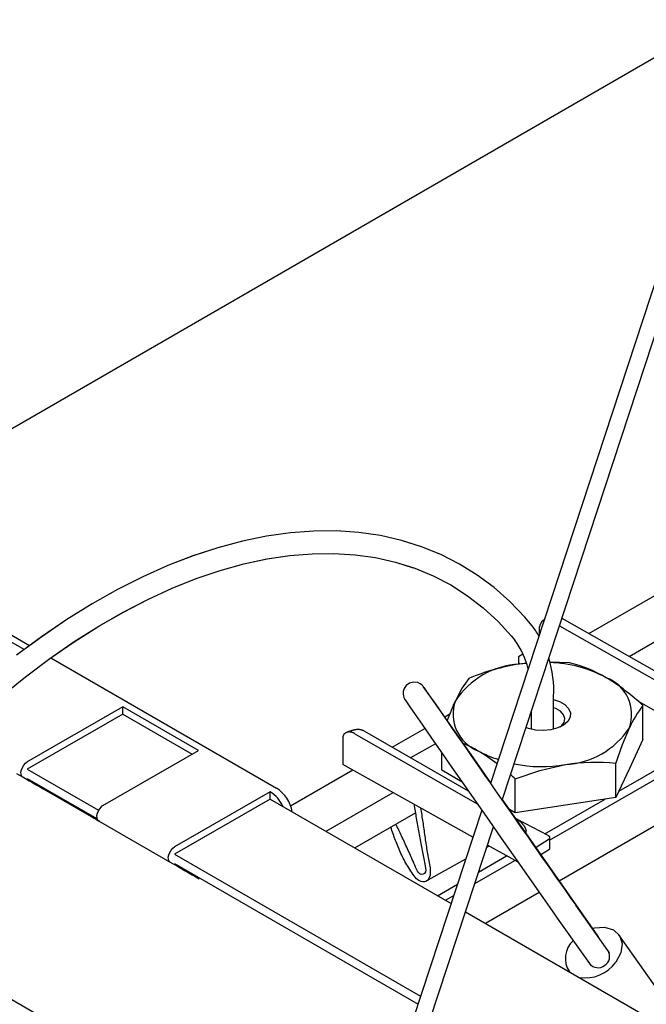
# Model space of a CAD drawing. Extents: x 0 to 282, y 0 to 195.
# Drawn here: x 37 to 43, y 118 to 126 of the extents above; entities that cross this region are included whole.
import ezdxf

# ---------------------------------------------------------------- set-up
doc = ezdxf.new("R2010")
doc.units = 0
for name, color, linetype in [('BBカチットワイヤー', 7, 'CONTINUOUS'), ('BBクリッパー', 7, 'CONTINUOUS'), ('天井ボード', 7, 'CONTINUOUS'), ('天井下地', 7, 'CONTINUOUS')]:
    doc.layers.add(name, color=color, linetype=linetype)

msp = doc.modelspace()

# ---------------------------------------------------------------- linework, layer by layer
at = {"layer": 'BBカチットワイヤー', "linetype": 'CONTINUOUS'}
for p, q in [((42.1012, 121.0226), (43.4599, 120.2495)), ((41.9023, 120.8778), (41.9023, 120.9455)), ((42.079, 120.955), (43.4063, 120.1992)), ((41.7557, 120.7028), (41.7148, 120.6796)), ((41.7148, 120.6796), (41.7148, 120.626)), ((41.7148, 120.626), (41.7318, 120.6162)), ((41.7148, 120.626), (41.7148, 120.6145)), ((41.787, 120.6233), (41.7225, 120.615)), ((42.169, 120.6251), (41.9919, 120.6322)), ((41.7878, 120.6204), (41.7225, 120.615)), ((42.0277, 120.2503), (42.0277, 120.3271)), ((42.7773, 120.2864), (43.47, 119.8908)), ((41.8277, 120.1898), (41.8277, 120.0363)), ((42.0277, 120.0363), (42.0277, 120.2503)), ((42.8206, 119.946), (42.8206, 120.247)), ((40.3478, 120.02), (41.2695, 119.4895)), ((40.1568, 119.947), (40.1568, 119.724)), ((40.2645, 119.9968), (41.3489, 119.3757)), ((42.8206, 119.946), (42.6999, 119.6886)), ((41.0347, 119.6726), (41.0347, 119.8269)), ((41.3116, 119.0794), (40.1568, 119.724)), ((41.2148, 119.5681), (41.0347, 119.6726)), ((41.4699, 119.5613), (41.3493, 119.734)), ((42.5792, 119.4312), (42.5792, 119.7322)), ((42.6999, 119.6886), (42.5792, 119.4312)), ((41.6863, 119.2945), (41.6863, 119.5955)), ((42.5792, 119.4312), (42.1328, 119.3629)), ((41.6863, 119.2945), (41.6357, 119.3239)), ((42.1328, 119.3629), (41.6863, 119.2945)), ((41.6883, 119.2485), (41.704, 119.2396)), ((41.704, 119.2396), (41.9768, 119.095)), ((41.7843, 119.1112), (41.7843, 119.1366)), ((41.9895, 119.062), (41.872, 118.9856)), ((41.9918, 119.0756), (41.9918, 118.9724)), ((41.4338, 118.9907), (41.4521, 119.0009)), ((41.7117, 118.8561), (41.4395, 119.008)), ((41.9149, 118.9242), (41.9918, 118.9724)), ((40.9127, 118.6998), (41.2485, 118.8872))]:
    msp.add_line(p, q, dxfattribs=at)
for points in [[(40.7815, 121.6801), (40.676, 121.7132), (40.4904, 121.7553), (40.2987, 121.7831), (40.1013, 121.7966), (39.8987, 121.7957), (39.6915, 121.7804), (39.4801, 121.7507), (39.2651, 121.7066), (39.047, 121.6482), (38.8265, 121.5758), (38.6041, 121.4894), (38.3803, 121.3894), (38.1558, 121.2759), (37.931, 121.1494), (37.7067, 121.0101), (37.4832, 120.8583), (37.2612, 120.6946)], [(41.8385, 120.9532), (41.7718, 121.0319), (41.64, 121.1693), (41.4992, 121.2938), (41.35, 121.405), (41.1927, 121.5028), (41.0278, 121.5869), (40.8555, 121.6571), (40.6763, 121.7133), (40.4907, 121.7554), (40.2989, 121.7833), (40.1015, 121.7968), (39.899, 121.7959), (39.6917, 121.7805), (39.4803, 121.7508), (39.2653, 121.7067), (39.0472, 121.6483), (38.8267, 121.5759), (38.6042, 121.4895), (38.3804, 121.3895), (38.1559, 121.276), (37.9312, 121.1495), (37.7068, 121.0101), (37.4833, 120.8584), (37.2613, 120.6947)], [(37.1247, 120.3286), (37.3392, 120.5021), (37.5553, 120.6641), (37.7726, 120.8141), (37.9904, 120.9519), (38.2082, 121.077), (38.4255, 121.1892), (38.6416, 121.2881), (38.856, 121.3737), (39.0681, 121.4457), (39.2775, 121.5039), (39.4836, 121.5482), (39.6858, 121.5786), (39.8838, 121.595), (40.0771, 121.5974), (40.2652, 121.5857), (40.4478, 121.5599), (40.6244, 121.5202), (40.7946, 121.4664), (40.9581, 121.3988), (41.1143, 121.3172), (41.2629, 121.2221), (41.4033, 121.1135), (41.5352, 120.9918), (41.6516, 120.8652), (41.6833, 120.8271)], [(37.1247, 120.3286), (37.3391, 120.502), (37.5552, 120.664), (37.7725, 120.814), (37.9903, 120.9518), (38.2081, 121.0769), (38.4253, 121.1891), (38.6414, 121.288), (38.8558, 121.3736), (39.068, 121.4456), (39.2773, 121.5038), (39.4834, 121.5481), (39.6856, 121.5785), (39.8836, 121.5949), (40.0768, 121.5972), (40.2649, 121.5855), (40.4475, 121.5598), (40.6241, 121.5201), (40.7815, 121.4704)], [(41.9449, 121.0077), (41.9426, 121.0067), (41.9404, 121.0057), (41.9382, 121.0046), (41.9361, 121.0033), (41.934, 121.002), (41.932, 121.0005), (41.9301, 120.999), (41.9282, 120.9974), (41.9264, 120.9957), (41.9247, 120.994), (41.923, 120.9922), (41.9215, 120.9903), (41.92, 120.9884), (41.9186, 120.9864), (41.9173, 120.9844), (41.916, 120.9824), (41.9148, 120.9803), (41.9137, 120.9781), (41.9127, 120.976), (41.9117, 120.9738), (41.9107, 120.9715), (41.9098, 120.9692), (41.9089, 120.9669), (41.9081, 120.9646), (41.9073, 120.9623), (41.9065, 120.9599), (41.9058, 120.9575), (41.905, 120.9551), (41.9043, 120.9527), (41.9036, 120.9503), (41.9029, 120.9479), (41.9023, 120.9455)], [(41.945, 121.008), (41.9447, 121.0079), (41.9444, 121.0077), (41.9441, 121.0076), (41.9438, 121.0074), (41.9435, 121.0073), (41.9432, 121.0071), (41.9429, 121.0069), (41.9426, 121.0068), (41.9423, 121.0066), (41.9421, 121.0065), (41.9418, 121.0063), (41.9415, 121.0062), (41.9412, 121.006), (41.9409, 121.0059), (41.9406, 121.0057), (41.9403, 121.0056), (41.94, 121.0054), (41.9397, 121.0053), (41.9394, 121.0051), (41.9391, 121.005), (41.9388, 121.0048), (41.9385, 121.0047), (41.9382, 121.0045), (41.9379, 121.0044)], [(41.2761, 120.4883), (41.2169, 120.4046), (41.1554, 120.2893)], [(42.0277, 120.3009), (42.0792, 120.2834), (42.1273, 120.2555), (42.1605, 120.2212), (42.1764, 120.183), (42.1739, 120.1437), (42.1532, 120.1063), (42.1157, 120.0735), (42.0642, 120.0477), (42.0027, 120.0309), (41.9356, 120.0244), (41.8678, 120.0285), (41.8046, 120.043), (41.7826, 120.0526)], [(42.0848, 120.0564), (42.0967, 120.0661), (42.1207, 120.0976), (42.1275, 120.1318), (42.1166, 120.1656), (42.0889, 120.1961), (42.0468, 120.2205), (42.0277, 120.2278)], [(40.2645, 119.9968), (40.2617, 119.9982), (40.2588, 119.9996), (40.2559, 120.001), (40.253, 120.0024), (40.2501, 120.0037), (40.2472, 120.005), (40.2442, 120.0062), (40.2413, 120.0073), (40.2383, 120.0084), (40.2353, 120.0093), (40.2322, 120.0102), (40.2291, 120.0109), (40.226, 120.0115), (40.2228, 120.012), (40.2197, 120.0124), (40.2165, 120.0126), (40.2132, 120.0126), (40.21, 120.0126), (40.2068, 120.0123), (40.2036, 120.012), (40.2004, 120.0114), (40.1972, 120.0108), (40.1941, 120.0099), (40.191, 120.0089), (40.188, 120.0077), (40.185, 120.0064), (40.182, 120.0049), (40.1792, 120.0032), (40.1765, 120.0013), (40.1738, 119.9994), (40.1713, 119.9972), (40.169, 119.995), (40.1669, 119.9926), (40.1649, 119.9901), (40.1631, 119.9875), (40.1616, 119.9847), (40.1603, 119.9819), (40.1592, 119.979), (40.1584, 119.9761), (40.1577, 119.973), (40.1572, 119.9699), (40.1569, 119.9667), (40.1567, 119.9635), (40.1566, 119.9603), (40.1565, 119.957), (40.1566, 119.9537), (40.1567, 119.9503), (40.1568, 119.947)], [(40.3478, 120.02), (40.344, 120.0216), (40.3402, 120.0231), (40.3364, 120.0247), (40.3325, 120.0261), (40.3287, 120.0275), (40.3249, 120.0288), (40.321, 120.03), (40.3171, 120.0311), (40.3132, 120.0321), (40.3093, 120.0328), (40.3053, 120.0334), (40.3013, 120.0338), (40.2973, 120.034), (40.2933, 120.0341), (40.2892, 120.034), (40.2852, 120.0338), (40.2811, 120.0334), (40.277, 120.0329), (40.273, 120.0323), (40.2689, 120.0316), (40.2649, 120.0309), (40.2608, 120.03), (40.2568, 120.0292), (40.2528, 120.0282), (40.2489, 120.0272), (40.2449, 120.0262), (40.241, 120.0251), (40.2371, 120.024), (40.2332, 120.0229), (40.2293, 120.0217), (40.2254, 120.0205), (40.2216, 120.0193), (40.2177, 120.0181), (40.2139, 120.0168), (40.2101, 120.0155), (40.2063, 120.0142), (40.2024, 120.0129), (40.1986, 120.0116), (40.1948, 120.0102), (40.191, 120.0089)], [(42.5792, 119.7322), (42.6384, 119.9006), (42.6999, 120.0479)], [(41.6863, 119.5955), (41.905, 119.6713), (42.1328, 119.7222)], [(40.847, 119.3387), (40.8494, 119.323), (40.8518, 119.3073), (40.8542, 119.2916), (40.8566, 119.2759), (40.859, 119.2602), (40.8613, 119.2445), (40.8637, 119.2288), (40.866, 119.2131), (40.8683, 119.1974), (40.8706, 119.1817), (40.8729, 119.166), (40.8751, 119.1502), (40.8774, 119.1345), (40.8796, 119.1188), (40.8818, 119.1031), (40.884, 119.0874), (40.8862, 119.0716), (40.8885, 119.0559), (40.8907, 119.0402), (40.8931, 119.0245), (40.8954, 119.0088), (40.8979, 118.9931), (40.9004, 118.9774), (40.9029, 118.9617), (40.9056, 118.9461), (40.9084, 118.9304), (40.9113, 118.9148), (40.9143, 118.8992), (40.9173, 118.8835), (40.9203, 118.8679), (40.9232, 118.8523), (40.9259, 118.8367), (40.9283, 118.821), (40.9304, 118.8053), (40.932, 118.7895), (40.9329, 118.7737), (40.9326, 118.7578), (40.9307, 118.7418), (40.9269, 118.7258), (40.9205, 118.7108), (40.9111, 118.6981), (40.8982, 118.6888), (40.8827, 118.6833), (40.8663, 118.6817), (40.8507, 118.6841), (40.8364, 118.6899), (40.8234, 118.6987), (40.8113, 118.7098), (40.8001, 118.7224), (40.7895, 118.7359), (40.7792, 118.7498), (40.7693, 118.7637), (40.7597, 118.7776), (40.7504, 118.7916), (40.7414, 118.8057), (40.7327, 118.8198), (40.7243, 118.8339), (40.7161, 118.8481), (40.7082, 118.8623), (40.7005, 118.8766), (40.693, 118.8909), (40.6858, 118.9052), (40.6788, 118.9196), (40.672, 118.934), (40.6654, 118.9484), (40.659, 118.9629), (40.6527, 118.9774), (40.6466, 118.9919), (40.6407, 119.0065), (40.6349, 119.0211), (40.6293, 119.0357), (40.6238, 119.0503), (40.6184, 119.065), (40.6131, 119.0796), (40.6079, 119.0943), (40.6028, 119.109), (40.5978, 119.1237), (40.5928, 119.1384), (40.5879, 119.1531), (40.5831, 119.1679)], [(40.7883, 119.3715), (40.7907, 119.3558), (40.7932, 119.3401), (40.7957, 119.3244), (40.7982, 119.3087), (40.8007, 119.293), (40.8033, 119.2773), (40.8059, 119.2615), (40.8085, 119.2458), (40.8112, 119.23), (40.8139, 119.2142), (40.8166, 119.1984), (40.8194, 119.1826), (40.8222, 119.1667), (40.8251, 119.1508), (40.8281, 119.1349), (40.8311, 119.119), (40.8342, 119.103), (40.8373, 119.0871), (40.8405, 119.0711), (40.8436, 119.0552), (40.8467, 119.0393), (40.8499, 119.0236), (40.8529, 119.0079), (40.8559, 118.9923), (40.8589, 118.9768), (40.8617, 118.9614), (40.8645, 118.9463), (40.8671, 118.9312), (40.8697, 118.9163), (40.8722, 118.9013), (40.8748, 118.8861), (40.8775, 118.8706), (40.8804, 118.8546), (40.8836, 118.8381), (40.8871, 118.8208), (40.8907, 118.8028), (40.8927, 118.7853), (40.8908, 118.7696), (40.8828, 118.7573), (40.8684, 118.7498), (40.8527, 118.7485), (40.8393, 118.7535), (40.8279, 118.7636), (40.8183, 118.7777), (40.8098, 118.7943), (40.802, 118.8122), (40.7944, 118.8301), (40.7869, 118.8476), (40.7796, 118.8648), (40.7723, 118.8817), (40.7651, 118.8982), (40.758, 118.9144), (40.751, 118.9303), (40.744, 118.9459), (40.7371, 118.9612), (40.7303, 118.9763), (40.7236, 118.9912), (40.7169, 119.0057), (40.7103, 119.0201), (40.7037, 119.0343), (40.6972, 119.0483), (40.6907, 119.0621), (40.6843, 119.0757), (40.6779, 119.0892), (40.6715, 119.1026), (40.6652, 119.1159), (40.6589, 119.129), (40.6526, 119.142), (40.6463, 119.155), (40.6401, 119.1679), (40.6339, 119.1808), (40.6276, 119.1936)], [(41.704, 119.2396), (41.7066, 119.2375), (41.7092, 119.2354), (41.7118, 119.2334), (41.7143, 119.2313), (41.7169, 119.2292), (41.7195, 119.2271), (41.722, 119.225), (41.7246, 119.2228), (41.7271, 119.2207), (41.7296, 119.2185), (41.732, 119.2163), (41.7345, 119.214), (41.7369, 119.2117), (41.7393, 119.2094), (41.7416, 119.207), (41.7439, 119.2046), (41.7461, 119.2022), (41.7484, 119.1997), (41.7505, 119.1972), (41.7527, 119.1946), (41.7547, 119.192), (41.7568, 119.1894), (41.7588, 119.1867), (41.7607, 119.184), (41.7625, 119.1812), (41.7644, 119.1784), (41.7661, 119.1756), (41.7678, 119.1727), (41.7694, 119.1699), (41.771, 119.1669), (41.7725, 119.164), (41.7739, 119.161), (41.7753, 119.158), (41.7767, 119.155), (41.778, 119.1519), (41.7793, 119.1489), (41.7806, 119.1458), (41.7818, 119.1427), (41.7831, 119.1396), (41.7843, 119.1366)], [(41.9768, 119.095), (41.9777, 119.0945), (41.9785, 119.0939), (41.9794, 119.0933), (41.9803, 119.0927), (41.9811, 119.0921), (41.9819, 119.0915), (41.9828, 119.0908), (41.9836, 119.0902), (41.9843, 119.0896), (41.9851, 119.0889), (41.9858, 119.0883), (41.9865, 119.0876), (41.9872, 119.0869), (41.9878, 119.0862), (41.9884, 119.0854), (41.989, 119.0847), (41.9895, 119.0839), (41.9899, 119.0831), (41.9904, 119.0823), (41.9907, 119.0814), (41.991, 119.0805), (41.9913, 119.0796), (41.9915, 119.0787), (41.9917, 119.0777), (41.9918, 119.0768), (41.9919, 119.0758), (41.9919, 119.0748), (41.9919, 119.0738), (41.9919, 119.0728), (41.9918, 119.0718), (41.9917, 119.0708), (41.9916, 119.0698), (41.9914, 119.0687), (41.9912, 119.0678), (41.991, 119.0668), (41.9907, 119.0658), (41.9904, 119.0648), (41.9901, 119.0639), (41.9898, 119.0629), (41.9895, 119.062)]]:
    msp.add_lwpolyline(points, dxfattribs=at)
for centre, radius, start, end in [((41.0736, 120.3805), 0.9556, 30.40386, 36.82393), ((41.0447, 120.3718), 0.7843, 14.93312, 35.48514), ((41.0736, 120.3805), 0.9556, 356.79855, 17.52599), ((41.9591, 119.4994), 1.13, 61.70113, 88.22762), ((41.8854, 119.4464), 1.2123, 59.81867, 76.46797), ((41.7657, 119.8834), 0.733, 93.37339, 146.37041), ((42.0334, 118.6698), 1.9699, 99.07925, 112.60925), ((42.3697, 120.1666), 0.3508, 340.23755, 69.11596), ((41.4633, 118.7976), 1.9857, 46.87807, 58.70229), ((43.5737, 119.184), 2.6589, 155.43818, 159.51237), ((41.4856, 120.1707), 0.3508, 160.23754, 249.11597), ((43.6103, 119.6321), 1.0009, 142.09419, 155.44943), ((42.0896, 120.4539), 0.733, 273.37346, 326.37034), ((40.751, 118.7948), 1.2124, 59.81976, 66.93169), ((41.9261, 120.9312), 1.2265, 242.53837, 251.53619), ((40.3301, 118.1476), 1.9838, 52.94454, 58.70785), ((41.9261, 120.9312), 1.2265, 258.26844, 279.70013), ((42.3956, 117.96), 1.7816, 84.08528, 98.48488), ((40.3301, 118.1476), 1.9838, 46.8722, 48.49105)]:
    msp.add_arc(centre, radius, start, end, dxfattribs=at)
at = {"layer": 'BBクリッパー', "linetype": 'CONTINUOUS'}
for p, q in [((43.0234, 124.2915), (41.4678, 119.5549)), ((41.5707, 119.4073), (43.155, 124.2313)), ((42.4191, 118.2024), (41.5728, 119.4139)), ((41.3897, 119.3172), (40.7791, 117.4583)), ((40.926, 117.4445), (41.4926, 119.1697)), ((42.5101, 118.0714), (42.2234, 118.4749)), ((42.0604, 118.359), (42.3469, 117.9556)), ((42.4324, 118.1834), (42.4191, 118.2024)), ((43.1586, 117.4264), (42.6076, 118.2123)), ((42.5238, 118.0518), (42.5104, 118.0709)), ((42.3467, 117.956), (42.36, 117.937)), ((42.1573, 117.8966), (42.1658, 117.8844))]:
    msp.add_line(p, q, dxfattribs=at)
for points in [[(41.3493, 119.734), (41.2945, 119.8124), (41.1956, 119.9538), (41.1062, 120.0816), (41.0287, 120.1921), (40.9652, 120.2826), (40.9172, 120.3507), (40.8859, 120.3948), (40.8693, 120.4174), (40.8666, 120.4207), (40.8634, 120.4242), (40.8581, 120.4294), (40.8441, 120.44), (40.8213, 120.4505), (40.7827, 120.455), (40.7486, 120.4459), (40.7191, 120.4249), (40.7004, 120.3977), (40.6923, 120.3722), (40.6911, 120.3497), (40.6938, 120.3312), (40.6981, 120.318), (40.7011, 120.3113), (40.7029, 120.3077), (40.7045, 120.3048), (40.7063, 120.3019), (40.7093, 120.2971), (40.7215, 120.279), (40.7506, 120.2367), (40.7978, 120.1682), (40.8606, 120.0776), (40.9373, 119.967), (41.0261, 119.8392), (41.1246, 119.6976), (41.2302, 119.546), (41.3402, 119.3882), (41.4516, 119.2284), (41.5616, 119.0709), (41.6672, 118.9197), (41.7656, 118.7789), (41.8544, 118.6521), (41.9311, 118.5427), (41.9937, 118.4535), (42.0407, 118.3868), (42.0604, 118.359)], [(42.3723, 118.2694), (42.3892, 118.2739), (42.48, 118.2808), (42.5577, 118.2572), (42.6117, 118.2062), (42.6347, 118.1347), (42.6237, 118.0523), (42.5801, 117.9703)]]:
    msp.add_lwpolyline(points, dxfattribs=at)
for centre, radius, start, end in [((243.787, 260.4306), 246.5346, 214.608611, 215.155997), ((42.3932, 118.1844), 0.0315, 16.35684, 34.81807), ((42.3429, 118.002), 0.2115, 131.78156, 214.15419), ((42.43, 118.0201), 0.0951, 301.802, 32.61464), ((42.3075, 118.1623), 0.3334, 260.86166, 324.8306), ((42.4218, 118.0152), 0.0957, 218.51421, 307.53022)]:
    msp.add_arc(centre, radius, start, end, dxfattribs=at)
at = {"layer": '天井ボード', "linetype": 'CONTINUOUS'}
msp.add_line((43.5086, 126.3355), (35.5176, 121.7223), dxfattribs=at)
at = {"layer": '天井下地', "linetype": 'CONTINUOUS'}
for p, q in [((42.3414, 120.8859), (46.3198, 123.1826)), ((42.6975, 120.6833), (46.3468, 122.79)), ((36.2452, 121.4329), (37.3766, 120.7798)), ((37.327, 120.7431), (36.8251, 121.0329)), ((37.5652, 120.6709), (39.5686, 119.5143)), ((42.0769, 118.6922), (44.9214, 120.3343)), ((38.2039, 120.2369), (37.3554, 119.747)), ((38.8757, 119.8491), (38.2039, 120.2369)), ((38.2039, 120.1715), (38.2039, 120.2369)), ((38.2039, 120.1715), (37.3554, 119.6817)), ((38.2039, 120.1715), (38.8191, 119.8164)), ((41.0606, 120.1465), (41.1053, 120.1723)), ((40.595, 119.8777), (40.8836, 120.0444)), ((38.0272, 119.3592), (38.8757, 119.8491)), ((40.9788, 119.9073), (40.758, 119.7839)), ((42.6053, 119.4868), (43.0947, 119.7693)), ((37.3554, 119.6817), (37.9872, 119.317)), ((39.693, 119.357), (40.2442, 119.6752)), ((41.9918, 119.0513), (43.1702, 119.7316)), ((37.9669, 119.2362), (37.3154, 119.6124)), ((37.3554, 119.6), (37.9731, 119.2435)), ((37.9255, 119.2601), (37.5012, 119.505)), ((39.5118, 119.4818), (38.6633, 118.992)), ((39.5118, 119.4165), (38.6633, 118.9267)), ((39.5118, 119.4165), (39.5118, 119.4818)), ((39.5121, 119.4817), (39.5118, 119.4818)), ((39.5118, 119.4165), (41.1178, 118.4894)), ((40.0075, 119.1304), (40.6037, 119.4745)), ((41.9506, 119.1089), (42.4837, 119.4166)), ((37.9872, 119.2246), (38.6386, 118.8484)), ((40.2628, 118.983), (40.8007, 119.2935)), ((37.9987, 119.2178), (37.9987, 119.2179)), ((38.6633, 118.9267), (40.8473, 117.6659)), ((41.3608, 118.7684), (41.6105, 118.9125)), ((38.6633, 118.845), (40.8248, 117.5972)), ((41.3278, 118.668), (41.6822, 118.8725)), ((40.9977, 118.5588), (41.174, 118.6606)), ((35.5493, 118.6012), (40.8469, 115.5429)), ((41.0682, 118.5181), (41.141, 118.5601)), ((41.4217, 118.314), (41.8985, 118.5892)), ((41.2451, 118.4159), (44.8246, 116.3495))]:
    msp.add_line(p, q, dxfattribs=at)
for points in [[(37.3154, 119.6124), (37.3055, 119.6221), (37.2999, 119.6369), (37.2991, 119.6556), (37.3031, 119.6765), (37.3117, 119.6979), (37.324, 119.7179), (37.339, 119.7347), (37.3554, 119.747)], [(37.2598, 119.6444), (37.282, 119.6316), (37.3088, 119.6161), (37.3392, 119.5986), (37.3719, 119.5797), (37.4058, 119.5601), (37.4395, 119.5407), (37.4717, 119.522), (37.5012, 119.505)], [(38.0272, 119.3592), (38.0107, 119.3469), (37.9957, 119.3301), (37.9834, 119.3101), (37.9749, 119.2887), (37.9709, 119.2678), (37.9717, 119.2491), (37.9773, 119.2343), (37.9872, 119.2246)], [(37.9255, 119.2601), (37.9511, 119.2453), (37.972, 119.2332), (37.9872, 119.2245), (37.9962, 119.2193), (37.9986, 119.2179), (37.9944, 119.2203), (37.9837, 119.2265), (37.9669, 119.2362)], [(38.6233, 118.8574), (38.6134, 118.8671), (38.6078, 118.8819), (38.607, 118.9006), (38.6111, 118.9215), (38.6196, 118.9428), (38.6319, 118.9628), (38.6469, 118.9797), (38.6633, 118.992)], [(38.6386, 118.8484), (38.6609, 118.8356), (38.6877, 118.8201), (38.718, 118.8026), (38.7508, 118.7837), (38.7846, 118.7641), (38.8183, 118.7447), (38.8505, 118.726), (38.8801, 118.709)]]:
    msp.add_lwpolyline(points, dxfattribs=at)
for centre, radius, start, end in [((39.3982, 119.2513), 0.3134, 9.62263, 57.05581), ((39.3527, 119.2293), 0.2985, 24.06587, 57.72245)]:
    msp.add_arc(centre, radius, start, end, dxfattribs=at)

doc.saveas('drawing.dxf')
